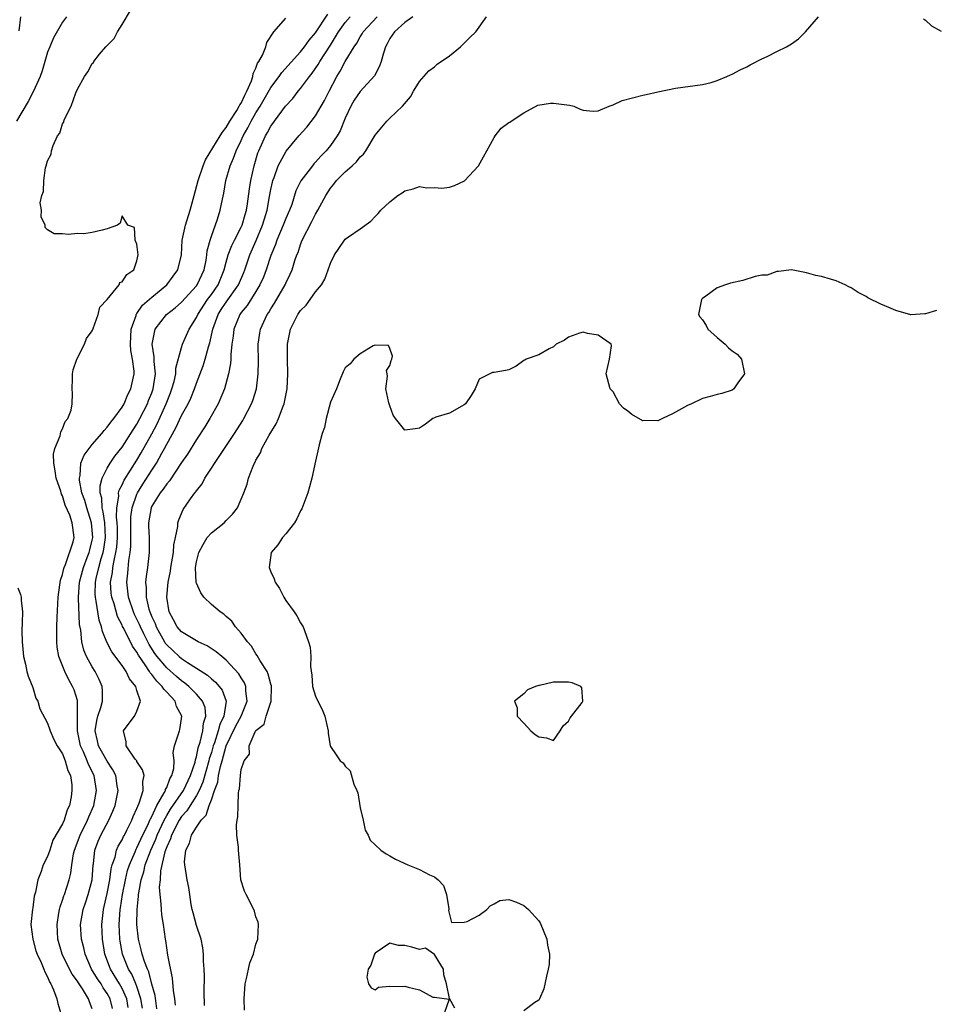
# Model space of a CAD drawing. Units: inches. Extents: x 2505000 to 2508000, y 1491000 to 1494000.
# Drawn here: x 2505243 to 2505366, y 1492148 to 1492281 of the extents above; entities that cross this region are included whole.
import ezdxf

# ---------------------------------------------------------------- set-up
doc = ezdxf.new("R2010")
doc.units = ezdxf.units.IN
doc.header["$MEASUREMENT"] = 0
doc.layers.add('LD25051491_2ft', color=16, linetype='Continuous')

msp = doc.modelspace()

# ---------------------------------------------------------------- linework, layer by layer
at = {"layer": 'LD25051491_2ft'}
for points, elevation in [([(2505253, 1492147.63), (2505252.61, 1492148.61), (2505252.49, 1492149), (2505251.68, 1492150.32), (2505251.13, 1492151.13), (2505251, 1492151.35), (2505250.29, 1492152.29), (2505249.92, 1492153), (2505248.96, 1492155), (2505248.38, 1492157), (2505248.26, 1492159), (2505248.52, 1492160.52), (2505248.59, 1492161), (2505248.66, 1492161.34), (2505249, 1492162.25), (2505249.18, 1492162.82), (2505249.26, 1492163), (2505249.91, 1492165), (2505250.12, 1492165.88), (2505250.24, 1492167), (2505250.47, 1492168.47), (2505250.59, 1492169), (2505251.36, 1492171), (2505252.36, 1492173), (2505252.53, 1492173.47), (2505253.21, 1492175), (2505253.56, 1492177), (2505253.25, 1492179), (2505252.49, 1492180.49), (2505252.32, 1492181), (2505251.81, 1492182.19), (2505251.41, 1492183), (2505250.99, 1492185.01), (2505251.03, 1492187.04), (2505251.03, 1492189), (2505251, 1492189.11), (2505250.55, 1492190.55), (2505250.36, 1492191), (2505249.86, 1492191.86), (2505249.29, 1492193), (2505248.5, 1492195), (2505248.28, 1492196.28), (2505248.22, 1492197), (2505248.25, 1492197.75), (2505248.25, 1492199), (2505248.29, 1492200.29), (2505248.42, 1492203), (2505248.65, 1492204.65), (2505248.71, 1492205.29), (2505249, 1492206.06), (2505249.16, 1492206.84), (2505249.22, 1492207), (2505249.4, 1492207.4), (2505250.43, 1492210.43), (2505250.56, 1492211), (2505250.37, 1492212.37), (2505250.31, 1492213), (2505249.98, 1492214.02), (2505249.37, 1492215.37), (2505249, 1492216.62), (2505248.86, 1492216.86), (2505248.76, 1492217.24), (2505248.13, 1492219), (2505247.99, 1492219.99), (2505247.82, 1492221), (2505247.8, 1492222.2), (2505247.96, 1492223), (2505248.66, 1492224.66), (2505248.76, 1492225.24), (2505249, 1492225.62), (2505249.37, 1492226.63), (2505249.7, 1492227), (2505250.14, 1492228.14), (2505250.28, 1492229), (2505250.36, 1492230.36), (2505250.29, 1492231), (2505250.35, 1492232.35), (2505250.33, 1492233), (2505250.44, 1492233.56), (2505250.91, 1492235), (2505251.93, 1492237), (2505252.24, 1492237.76), (2505253, 1492238.79), (2505253.13, 1492239.13), (2505253.78, 1492241), (2505254.02, 1492241.98), (2505255, 1492242.99), (2505256.6, 1492245), (2505256.72, 1492245.28), (2505257, 1492245.37), (2505257.63, 1492246.37), (2505258.58, 1492247), (2505259, 1492248.22), (2505259.17, 1492249), (2505259, 1492250.46), (2505258.77, 1492251), (2505258.68, 1492252.68), (2505257.79, 1492253), (2505257, 1492254.27), (2505256.73, 1492253.27), (2505256.38, 1492253), (2505255, 1492252.52), (2505254.32, 1492252.32), (2505253, 1492252.03), (2505251.84, 1492251.84), (2505251, 1492251.88), (2505249.74, 1492251.74), (2505249, 1492251.86), (2505247.86, 1492251.86), (2505247, 1492252.39), (2505246.67, 1492252.67), (2505246.65, 1492253), (2505246.11, 1492254.11), (2505246.19, 1492255), (2505246, 1492256), (2505246.22, 1492257), (2505246.46, 1492257.54), (2505246.48, 1492259), (2505246.73, 1492260.73), (2505246.82, 1492261), (2505247, 1492261.67), (2505247.46, 1492262.54), (2505247.5, 1492263), (2505247.72, 1492263.72), (2505248.34, 1492265), (2505248.62, 1492265.38), (2505249, 1492266.63), (2505249.16, 1492266.84), (2505249.18, 1492267), (2505249.26, 1492267.26), (2505250.14, 1492269), (2505250.78, 1492270.78), (2505251, 1492271.28), (2505251.93, 1492273), (2505252.39, 1492273.61), (2505253, 1492274.72), (2505253.14, 1492274.86), (2505253.2, 1492275), (2505253.98, 1492275.98), (2505254.84, 1492277), (2505255, 1492277.18), (2505255.92, 1492278.08), (2505256.39, 1492279), (2505257, 1492279.96), (2505258.14, 1492281.86)], 7238), ([(2505249.55, 1492281), (2505249, 1492280.3), (2505247.8, 1492278.2), (2505247.29, 1492277), (2505247, 1492276.24), (2505246.64, 1492275), (2505246.25, 1492273.75), (2505245.99, 1492273), (2505245.11, 1492271), (2505244.38, 1492269.62), (2505242.8, 1492267)], 7240), ([(2505243.34, 1492281), (2505243.11, 1492279.11)], 7242), ([(2505255.71, 1492147.71), (2505255.39, 1492149), (2505255, 1492149.7), (2505254.47, 1492150.47), (2505254.17, 1492151), (2505253.69, 1492151.69), (2505252.9, 1492153), (2505252.02, 1492155), (2505251.85, 1492155.85), (2505251.55, 1492157), (2505251.42, 1492159), (2505251.77, 1492161), (2505252.1, 1492161.9), (2505252.46, 1492163), (2505252.99, 1492165), (2505253.11, 1492167), (2505253.14, 1492167.14), (2505253.34, 1492169), (2505253.81, 1492170.19), (2505254.15, 1492171), (2505255.22, 1492173), (2505255.78, 1492174.22), (2505256.07, 1492175), (2505256.46, 1492177), (2505256.35, 1492177.65), (2505256.17, 1492179), (2505255.78, 1492179.78), (2505255, 1492180.96), (2505253.84, 1492183), (2505253.7, 1492183.7), (2505253.37, 1492185), (2505253.6, 1492186.4), (2505253.76, 1492187), (2505254.14, 1492188.14), (2505254.35, 1492189), (2505254.39, 1492190.39), (2505254.32, 1492191), (2505253.92, 1492191.92), (2505253.38, 1492193), (2505253, 1492193.62), (2505252.24, 1492195), (2505251.87, 1492195.87), (2505251.58, 1492197), (2505251.44, 1492198.56), (2505251.3, 1492199.3), (2505251.16, 1492202.84), (2505251.14, 1492203), (2505251.29, 1492205), (2505251.81, 1492207), (2505252.33, 1492208.33), (2505252.57, 1492209), (2505252.65, 1492209.35), (2505253, 1492210.66), (2505253.07, 1492211), (2505253, 1492212.02), (2505252.91, 1492213), (2505252.25, 1492215), (2505251.98, 1492215.98), (2505251.61, 1492217), (2505251.27, 1492218.73), (2505251.26, 1492219), (2505251.36, 1492219.36), (2505251.48, 1492221), (2505251.91, 1492222.09), (2505252.59, 1492223), (2505253, 1492223.51), (2505254.29, 1492225), (2505254.59, 1492225.41), (2505255, 1492225.83), (2505255.48, 1492226.52), (2505255.9, 1492227), (2505257, 1492228.53), (2505257.27, 1492229), (2505257.76, 1492230.24), (2505258.2, 1492231), (2505258.61, 1492233), (2505258.61, 1492233.39), (2505258.39, 1492235), (2505258.17, 1492236.17), (2505258.12, 1492237), (2505258.21, 1492239), (2505258.88, 1492240.88), (2505258.91, 1492241), (2505258.94, 1492241.06), (2505259, 1492241.13), (2505259.76, 1492242.24), (2505261, 1492243.34), (2505263.03, 1492245), (2505263.85, 1492246.15), (2505264.5, 1492247), (2505264.97, 1492249), (2505265.09, 1492251), (2505265.51, 1492253), (2505266.14, 1492255), (2505266.71, 1492257), (2505267.25, 1492259), (2505267.92, 1492261), (2505268.23, 1492261.77), (2505270.2, 1492265), (2505270.49, 1492265.51), (2505271, 1492266.12), (2505271.5, 1492267), (2505272.41, 1492268.41), (2505272.76, 1492269), (2505272.83, 1492269.17), (2505273, 1492269.41), (2505273.5, 1492270.5), (2505273.79, 1492271), (2505274.39, 1492272.39), (2505274.58, 1492273), (2505274.62, 1492273.38), (2505275, 1492274.13), (2505275.22, 1492274.78), (2505275.39, 1492275), (2505275.88, 1492275.88), (2505276.32, 1492277), (2505276.44, 1492277.56), (2505277.4, 1492279), (2505279, 1492280.82)], 7236), ([(2505257.83, 1492147.83), (2505257.62, 1492149), (2505257, 1492150.39), (2505256.66, 1492151), (2505255.44, 1492153), (2505254.68, 1492155), (2505254.36, 1492157), (2505254.27, 1492159), (2505254.5, 1492161), (2505254.61, 1492161.39), (2505255, 1492163.15), (2505255.35, 1492165), (2505255.53, 1492166.47), (2505255.68, 1492167), (2505256.06, 1492168.06), (2505256.27, 1492169), (2505256.48, 1492169.52), (2505257, 1492170.39), (2505257.19, 1492170.81), (2505257.31, 1492171), (2505257.66, 1492171.66), (2505258.33, 1492173), (2505258.51, 1492173.49), (2505259, 1492174.56), (2505259.11, 1492174.89), (2505259.3, 1492175.3), (2505259.82, 1492177), (2505259.79, 1492178.21), (2505259.98, 1492179), (2505259.76, 1492179.76), (2505259, 1492180.9), (2505258.97, 1492180.97), (2505258.77, 1492181.23), (2505257.55, 1492183), (2505257.56, 1492183.56), (2505257.19, 1492185), (2505257.94, 1492186.06), (2505258.65, 1492187), (2505259, 1492187.67), (2505259.49, 1492189), (2505259, 1492190.44), (2505258.84, 1492191), (2505258, 1492192), (2505257.54, 1492193), (2505257, 1492193.79), (2505255.64, 1492195.64), (2505254.95, 1492196.95), (2505254.37, 1492198.37), (2505254.24, 1492199), (2505253.92, 1492199.92), (2505253.54, 1492202.46), (2505253.41, 1492203), (2505253.39, 1492203.39), (2505253.42, 1492205), (2505253.51, 1492205.51), (2505253.86, 1492207), (2505254.18, 1492208.18), (2505254.44, 1492209), (2505254.54, 1492209.46), (2505254.76, 1492211), (2505254.68, 1492213), (2505254.48, 1492214.48), (2505254.33, 1492215), (2505254.28, 1492216.28), (2505254.07, 1492217), (2505254.04, 1492217.96), (2505254.32, 1492219), (2505255, 1492220.32), (2505255.39, 1492221), (2505256.04, 1492221.96), (2505257, 1492223.14), (2505258.2, 1492225), (2505258.5, 1492225.5), (2505259, 1492226.25), (2505259.4, 1492227), (2505260.4, 1492229), (2505260.57, 1492229.43), (2505261, 1492230.47), (2505261.2, 1492231), (2505261.49, 1492233), (2505261.31, 1492234.69), (2505261.32, 1492235.32), (2505261.05, 1492237), (2505261.44, 1492239), (2505262.99, 1492241), (2505264.12, 1492241.88), (2505265, 1492242.65), (2505267, 1492244.87), (2505267.09, 1492245), (2505268.02, 1492247), (2505268.29, 1492248.29), (2505268.41, 1492249), (2505268.46, 1492249.54), (2505268.83, 1492251), (2505269, 1492251.52), (2505269.82, 1492253.82), (2505270.2, 1492255), (2505270.49, 1492256.49), (2505270.68, 1492257.32), (2505270.97, 1492259), (2505271.54, 1492261), (2505272, 1492262), (2505272.34, 1492263), (2505273, 1492264.37), (2505273.27, 1492265), (2505273.9, 1492266.1), (2505274.35, 1492267), (2505275, 1492268.12), (2505275.56, 1492269), (2505277, 1492271.49), (2505278.11, 1492273), (2505278.46, 1492273.54), (2505281, 1492276.32), (2505281.54, 1492277), (2505282.14, 1492277.86), (2505283, 1492278.84), (2505284.64, 1492281.36)], 7234), ([(2505259.73, 1492147.73), (2505259.54, 1492149), (2505259, 1492150.63), (2505258.85, 1492151), (2505258.3, 1492152.3), (2505257.88, 1492153), (2505257.06, 1492155), (2505256.74, 1492156.73), (2505256.7, 1492157), (2505256.62, 1492159), (2505256.75, 1492161), (2505256.79, 1492161.21), (2505257.05, 1492163), (2505257.45, 1492165), (2505257.75, 1492166.25), (2505257.98, 1492167), (2505258.74, 1492168.74), (2505258.89, 1492169.11), (2505259, 1492169.3), (2505259.54, 1492170.46), (2505260.56, 1492172.56), (2505260.75, 1492173), (2505260.81, 1492173.19), (2505261, 1492173.51), (2505261.69, 1492175), (2505262.68, 1492176.68), (2505262.83, 1492177), (2505262.85, 1492177.15), (2505263, 1492177.4), (2505263.43, 1492178.57), (2505263.71, 1492179), (2505263.97, 1492179.97), (2505263.99, 1492181), (2505263.88, 1492182.12), (2505264.06, 1492183), (2505264.6, 1492184.6), (2505264.7, 1492185), (2505264.78, 1492185.22), (2505265, 1492186.7), (2505265.03, 1492187), (2505265, 1492187.08), (2505264.3, 1492188.3), (2505264.13, 1492189), (2505263, 1492190.23), (2505262.61, 1492190.61), (2505262.41, 1492191), (2505261.68, 1492191.68), (2505261, 1492192.59), (2505260.8, 1492192.8), (2505260.69, 1492193), (2505260.09, 1492193.91), (2505259.19, 1492195.19), (2505259, 1492195.58), (2505258.4, 1492196.4), (2505257.23, 1492198.77), (2505257.07, 1492199.07), (2505257, 1492199.23), (2505256.39, 1492200.39), (2505255.92, 1492202.08), (2505255.61, 1492203), (2505255.55, 1492203.55), (2505255.46, 1492205), (2505255.71, 1492206.29), (2505255.77, 1492207), (2505255.92, 1492207.92), (2505256.18, 1492209), (2505256.29, 1492209.71), (2505256.37, 1492211), (2505256.37, 1492212.37), (2505256.34, 1492213), (2505256.25, 1492213.75), (2505256.28, 1492215), (2505256.57, 1492216.57), (2505256.54, 1492217), (2505256.62, 1492217.38), (2505257, 1492218.08), (2505257.28, 1492218.72), (2505259, 1492221.43), (2505259.59, 1492222.41), (2505261, 1492224.96), (2505261.7, 1492226.3), (2505262.92, 1492229), (2505263.52, 1492230.48), (2505263.71, 1492231), (2505263.99, 1492231.99), (2505264.21, 1492233), (2505264.23, 1492233.77), (2505265, 1492236.57), (2505265.13, 1492237), (2505266.01, 1492239), (2505267, 1492240.61), (2505267.17, 1492241), (2505268.5, 1492243), (2505269, 1492243.69), (2505269.91, 1492245), (2505270.74, 1492247), (2505271, 1492248.03), (2505271.28, 1492249), (2505271.74, 1492250.26), (2505272.11, 1492251), (2505273, 1492252.72), (2505273.13, 1492253), (2505273.55, 1492254.45), (2505273.72, 1492255), (2505273.86, 1492255.86), (2505274.12, 1492257.88), (2505274.29, 1492259), (2505274.74, 1492261), (2505275.27, 1492262.73), (2505275.37, 1492263), (2505276.26, 1492265), (2505276.54, 1492265.46), (2505277, 1492266.3), (2505278.98, 1492268.98), (2505279.96, 1492270.05), (2505280.68, 1492271), (2505281, 1492271.38), (2505282.2, 1492273), (2505282.56, 1492273.44), (2505283.38, 1492274.62), (2505283.59, 1492275), (2505285, 1492277.2), (2505286.11, 1492279), (2505287, 1492280.24), (2505287.66, 1492281)], 7232), ([(2505261.66, 1492147.66), (2505261.44, 1492149.44), (2505261, 1492150.98), (2505260.6, 1492152.6), (2505260.4, 1492153), (2505260.01, 1492153.99), (2505259.71, 1492155), (2505259.59, 1492155.59), (2505259.19, 1492157), (2505259, 1492159), (2505259.03, 1492161), (2505259.22, 1492162.78), (2505259.22, 1492163), (2505259.24, 1492163.24), (2505259.58, 1492165), (2505259.93, 1492166.07), (2505260.12, 1492167), (2505260.88, 1492169), (2505261.55, 1492170.45), (2505261.74, 1492171), (2505262.66, 1492173), (2505263, 1492173.63), (2505263.51, 1492174.48), (2505265.25, 1492177), (2505266.21, 1492179), (2505266.81, 1492180.81), (2505266.87, 1492181.13), (2505267, 1492181.51), (2505267.25, 1492182.75), (2505267.51, 1492183.51), (2505267.87, 1492185), (2505267.96, 1492186.04), (2505268.27, 1492187), (2505268.15, 1492188.15), (2505267.83, 1492189), (2505267, 1492189.97), (2505265.98, 1492191), (2505265.45, 1492191.45), (2505265, 1492191.75), (2505264.32, 1492192.32), (2505263, 1492193.49), (2505261.74, 1492195), (2505261.42, 1492195.42), (2505260.63, 1492196.63), (2505259.92, 1492198.08), (2505259.46, 1492199), (2505259.33, 1492199.33), (2505259, 1492200.04), (2505258.67, 1492200.67), (2505258.53, 1492201), (2505257.85, 1492203), (2505257.78, 1492203.78), (2505257.62, 1492205), (2505257.76, 1492206.24), (2505257.92, 1492207.92), (2505258.11, 1492209), (2505258.18, 1492209.82), (2505258.19, 1492211), (2505258.17, 1492213), (2505258.19, 1492213.81), (2505258.35, 1492215), (2505259, 1492216.83), (2505259.08, 1492217), (2505259.81, 1492218.19), (2505261, 1492220.08), (2505261.61, 1492221), (2505262.34, 1492222.34), (2505262.72, 1492223), (2505263, 1492223.55), (2505264.24, 1492225.76), (2505265, 1492227.4), (2505265.87, 1492229), (2505266.24, 1492229.76), (2505266.73, 1492231), (2505267, 1492231.74), (2505267.92, 1492234.08), (2505268.18, 1492235), (2505268.63, 1492236.63), (2505268.81, 1492237.19), (2505269.21, 1492239), (2505269.93, 1492241), (2505270.34, 1492241.66), (2505271, 1492242.65), (2505272.67, 1492245), (2505273.37, 1492246.63), (2505273.51, 1492247), (2505273.79, 1492247.79), (2505274.19, 1492249), (2505275.04, 1492250.96), (2505275.88, 1492253), (2505276.13, 1492253.87), (2505276.51, 1492255), (2505276.84, 1492256.85), (2505277, 1492257.78), (2505277.2, 1492258.8), (2505277.25, 1492259), (2505277.43, 1492259.43), (2505277.98, 1492261), (2505279.04, 1492262.96), (2505280.76, 1492265), (2505281.82, 1492266.18), (2505283, 1492267.7), (2505284.23, 1492269.77), (2505284.83, 1492271), (2505285.88, 1492273), (2505286.31, 1492273.69), (2505287, 1492274.99), (2505288.21, 1492277), (2505288.54, 1492277.46), (2505289, 1492278.32), (2505289.27, 1492278.73), (2505289.41, 1492279), (2505291.29, 1492281)], 7230), ([(2505296.07, 1492281), (2505295, 1492280.25), (2505293.62, 1492279), (2505293, 1492278.1), (2505292.63, 1492277.37), (2505292.42, 1492277), (2505292.14, 1492276.14), (2505291.82, 1492275), (2505291.62, 1492274.38), (2505290.92, 1492273.08), (2505289, 1492270.97), (2505288.2, 1492269.8), (2505287.76, 1492269), (2505287, 1492267.38), (2505286.31, 1492265.69), (2505285.91, 1492265), (2505285, 1492263.7), (2505284.45, 1492263), (2505283.72, 1492262.28), (2505283, 1492261.46), (2505282.77, 1492261.23), (2505282.58, 1492261), (2505281.03, 1492258.97), (2505280.38, 1492257.62), (2505279.8, 1492255.8), (2505279.5, 1492255), (2505279, 1492253.91), (2505278.65, 1492253), (2505277.8, 1492251), (2505277.61, 1492250.39), (2505277, 1492248.93), (2505276.36, 1492247), (2505275.99, 1492246.01), (2505275.54, 1492245), (2505275, 1492244.09), (2505273.81, 1492242.19), (2505273, 1492241.26), (2505272.82, 1492241), (2505272.02, 1492239), (2505271.93, 1492238.07), (2505271.77, 1492237), (2505271.62, 1492235.62), (2505271.62, 1492235), (2505271.58, 1492234.42), (2505271.31, 1492233), (2505270.76, 1492231), (2505269.92, 1492229), (2505268.8, 1492227), (2505268.11, 1492225.89), (2505267, 1492224.2), (2505265.78, 1492222.22), (2505265, 1492221.08), (2505263.37, 1492218.63), (2505263, 1492218.24), (2505262.51, 1492217.49), (2505262.12, 1492217), (2505261, 1492215.22), (2505260.9, 1492215), (2505260.55, 1492213), (2505260.55, 1492212.55), (2505260.63, 1492211), (2505260.66, 1492209), (2505260.43, 1492207), (2505260.24, 1492205.76), (2505260.16, 1492205), (2505260.25, 1492204.25), (2505260.24, 1492203), (2505260.6, 1492201.4), (2505260.73, 1492201), (2505260.81, 1492200.81), (2505261, 1492200.33), (2505261.43, 1492199.43), (2505261.57, 1492199), (2505262.69, 1492197), (2505262.81, 1492196.81), (2505263, 1492196.57), (2505263.83, 1492195.83), (2505264.69, 1492195), (2505265, 1492194.74), (2505265.8, 1492194.2), (2505267, 1492193.45), (2505268.49, 1492192.49), (2505269, 1492192.02), (2505269.57, 1492191.57), (2505270.06, 1492191), (2505270.47, 1492190.47), (2505271.01, 1492189), (2505270.69, 1492187), (2505270.13, 1492185.87), (2505269.94, 1492185), (2505269.42, 1492183.42), (2505269.26, 1492183), (2505269, 1492182.11), (2505268.73, 1492181.27), (2505268.67, 1492181), (2505267.86, 1492178.14), (2505267.35, 1492177), (2505267, 1492176.33), (2505266.15, 1492175), (2505265.72, 1492174.28), (2505265, 1492173.49), (2505264.68, 1492173), (2505263.65, 1492171), (2505263.51, 1492170.49), (2505263, 1492169.41), (2505262.85, 1492169), (2505262.77, 1492168.77), (2505262.18, 1492166.18), (2505262.11, 1492165), (2505262, 1492164), (2505262.07, 1492163), (2505262.23, 1492161.77), (2505262.25, 1492161), (2505262.3, 1492160.3), (2505262.51, 1492159), (2505262.78, 1492157), (2505262.83, 1492156.83), (2505263.13, 1492154.87), (2505263.75, 1492151.75), (2505263.87, 1492150.13), (2505264.05, 1492149), (2505264.14, 1492148.14)], 7228), ([(2505268.1, 1492148.1), (2505268.05, 1492149.95), (2505268.06, 1492152.06), (2505268.02, 1492153), (2505267.94, 1492154.06), (2505267.94, 1492155), (2505267.84, 1492155.84), (2505267.62, 1492157), (2505267, 1492158.87), (2505266.55, 1492160.55), (2505266.44, 1492161), (2505266.31, 1492161.69), (2505266.09, 1492163), (2505265.96, 1492163.96), (2505265.74, 1492165), (2505265.42, 1492167), (2505265.41, 1492167.41), (2505265.57, 1492169), (2505266.07, 1492169.93), (2505266.34, 1492171), (2505267, 1492172.08), (2505267.62, 1492173), (2505268.3, 1492173.7), (2505268.73, 1492175), (2505269, 1492175.74), (2505269.43, 1492177), (2505269.87, 1492178.13), (2505269.98, 1492179), (2505270.23, 1492180.23), (2505270.46, 1492181), (2505271, 1492183), (2505272.3, 1492185.7), (2505273.02, 1492186.98), (2505273.83, 1492189), (2505273.65, 1492190.35), (2505273.64, 1492191), (2505273.46, 1492191.46), (2505273, 1492192.14), (2505272.68, 1492192.68), (2505271, 1492194.53), (2505270.4, 1492195), (2505269.66, 1492195.66), (2505268.46, 1492196.46), (2505267.21, 1492197), (2505267, 1492197.11), (2505265, 1492198.34), (2505264.42, 1492199), (2505263.93, 1492199.93), (2505263.34, 1492201), (2505263.02, 1492203), (2505263.21, 1492205), (2505263.49, 1492206.51), (2505263.54, 1492207), (2505263.9, 1492209), (2505263.95, 1492210.05), (2505264.19, 1492211), (2505264.51, 1492212.5), (2505264.5, 1492213), (2505264.61, 1492213.39), (2505265.21, 1492214.79), (2505266.2, 1492216.2), (2505266.79, 1492217), (2505266.89, 1492217.11), (2505267, 1492217.29), (2505267.75, 1492218.25), (2505268.14, 1492219), (2505270.31, 1492222.31), (2505272.12, 1492225), (2505273.25, 1492226.75), (2505273.39, 1492227), (2505274.42, 1492229), (2505274.58, 1492229.42), (2505275.06, 1492231), (2505275.31, 1492233), (2505275.33, 1492234.67), (2505275.3, 1492237), (2505275.51, 1492238.49), (2505275.6, 1492239), (2505276.52, 1492241), (2505276.73, 1492241.27), (2505277, 1492241.77), (2505277.48, 1492242.52), (2505278.91, 1492245), (2505279, 1492245.21), (2505279.6, 1492246.4), (2505279.86, 1492247), (2505280.24, 1492248.24), (2505280.51, 1492249), (2505280.65, 1492249.35), (2505281, 1492250.41), (2505281.23, 1492251), (2505282.51, 1492253.49), (2505283, 1492254.5), (2505283.31, 1492255), (2505284.39, 1492257), (2505285, 1492257.96), (2505285.48, 1492258.52), (2505285.81, 1492259), (2505287, 1492260.19), (2505287.91, 1492261), (2505288.5, 1492261.5), (2505289, 1492262.17), (2505289.45, 1492262.55), (2505289.76, 1492263), (2505291, 1492265.1), (2505292.61, 1492267), (2505293, 1492267.39), (2505294.68, 1492269), (2505295.75, 1492270.25), (2505296.19, 1492271), (2505297, 1492272.3), (2505298.23, 1492273.77), (2505299, 1492274.29), (2505299.35, 1492274.65), (2505301, 1492275.75), (2505302.5, 1492277), (2505303, 1492277.45), (2505303.76, 1492278.24), (2505304.53, 1492279), (2505305.98, 1492281)], 7226), ([(2505273.47, 1492147.47), (2505273.41, 1492149), (2505273.53, 1492151), (2505273.73, 1492151.73), (2505273.98, 1492153), (2505274.19, 1492153.81), (2505274.66, 1492155), (2505275, 1492156.33), (2505275.27, 1492157), (2505275.36, 1492159), (2505275.28, 1492159.28), (2505275, 1492160.03), (2505274.8, 1492160.8), (2505274.71, 1492161), (2505273.66, 1492163), (2505273.47, 1492163.47), (2505272.98, 1492164.98), (2505272.83, 1492167), (2505272.63, 1492169), (2505272.63, 1492169.37), (2505272.42, 1492171), (2505272.38, 1492172.38), (2505272.47, 1492173), (2505272.56, 1492173.44), (2505272.59, 1492175), (2505272.65, 1492176.65), (2505272.71, 1492177), (2505272.78, 1492177.22), (2505272.9, 1492179), (2505273, 1492179.81), (2505273.41, 1492181), (2505274.12, 1492181.88), (2505274.1, 1492183), (2505274.91, 1492184.91), (2505275, 1492185.05), (2505276.09, 1492185.91), (2505276.37, 1492187), (2505277.02, 1492189), (2505277.09, 1492191), (2505277.08, 1492191.08), (2505277, 1492191.3), (2505276.66, 1492192.66), (2505276.49, 1492193), (2505275.55, 1492194.45), (2505275.17, 1492195.17), (2505275, 1492195.37), (2505274.4, 1492196.4), (2505273.84, 1492197), (2505273, 1492198.15), (2505272.24, 1492199), (2505271.76, 1492199.76), (2505271, 1492200.41), (2505270.7, 1492200.7), (2505270.18, 1492201), (2505269, 1492202.01), (2505267.97, 1492203), (2505267.57, 1492203.57), (2505267, 1492204.89), (2505266.98, 1492204.98), (2505266.88, 1492207), (2505267, 1492207.74), (2505267.31, 1492209), (2505267.92, 1492210.08), (2505268.46, 1492211), (2505269, 1492211.65), (2505270.73, 1492213), (2505271, 1492213.29), (2505271.86, 1492214.14), (2505272.51, 1492215), (2505273.36, 1492217), (2505273.81, 1492218.19), (2505274.01, 1492219), (2505274.61, 1492220.61), (2505274.79, 1492221), (2505274.88, 1492221.12), (2505275, 1492221.39), (2505275.6, 1492222.4), (2505275.81, 1492223), (2505276.79, 1492224.79), (2505277.72, 1492226.28), (2505278.03, 1492227), (2505278.66, 1492228.66), (2505278.81, 1492229), (2505279.19, 1492231), (2505279.28, 1492233), (2505279.22, 1492235), (2505279.23, 1492237), (2505279.64, 1492239), (2505280.64, 1492241), (2505281, 1492241.53), (2505281.74, 1492242.26), (2505282.29, 1492243), (2505283, 1492244.02), (2505283.81, 1492245), (2505284.25, 1492245.75), (2505284.72, 1492247), (2505285, 1492247.89), (2505285.55, 1492249), (2505286.15, 1492249.85), (2505286.9, 1492251), (2505287, 1492251.12), (2505287.45, 1492251.45), (2505289, 1492252.51), (2505290.46, 1492253.54), (2505291, 1492254.15), (2505291.44, 1492254.56), (2505291.8, 1492255), (2505293, 1492256.14), (2505294.08, 1492257), (2505294.63, 1492257.37), (2505295, 1492257.63), (2505296.13, 1492257.87), (2505297, 1492258.18), (2505297.96, 1492258.04), (2505299, 1492258.06), (2505300, 1492258), (2505301, 1492258.1), (2505301.68, 1492258.32), (2505303.03, 1492258.97), (2505304.93, 1492261), (2505306.05, 1492263), (2505307, 1492264.8), (2505307.16, 1492265), (2505307.94, 1492266.06), (2505309, 1492266.8), (2505309.13, 1492266.87), (2505309.29, 1492267), (2505311, 1492268.12), (2505312.88, 1492269.12), (2505314.58, 1492269.42), (2505315, 1492269.41), (2505317.15, 1492269.15), (2505317.72, 1492269), (2505318.59, 1492268.59), (2505319, 1492268.47), (2505320.32, 1492268.32), (2505321, 1492268.36), (2505322.48, 1492269), (2505323, 1492269.16), (2505324.24, 1492269.76), (2505327, 1492270.5), (2505327.43, 1492270.57), (2505329, 1492270.92), (2505331.4, 1492271.4), (2505335, 1492271.9), (2505336.2, 1492272.2), (2505337, 1492272.45), (2505338.28, 1492273), (2505338.77, 1492273.23), (2505339, 1492273.29), (2505340.1, 1492273.9), (2505341, 1492274.31), (2505341.44, 1492274.56), (2505343, 1492275.38), (2505343.7, 1492275.7), (2505345, 1492276.34), (2505346.3, 1492277), (2505347, 1492277.4), (2505347.94, 1492278.06), (2505348.87, 1492279), (2505350.62, 1492281)], 7224), ([(2505364.74, 1492280.74), (2505365, 1492280.58), (2505365.78, 1492279.78), (2505367.08, 1492279.08)], 7224), ([(2505366.47, 1492241.53), (2505365, 1492241.09), (2505364.92, 1492241.08), (2505363, 1492240.97), (2505361, 1492241.51), (2505360.07, 1492241.93), (2505359, 1492242.38), (2505357.25, 1492243.25), (2505357, 1492243.41), (2505355.93, 1492243.93), (2505355, 1492244.56), (2505354.7, 1492244.7), (2505354.18, 1492245), (2505353, 1492245.53), (2505352.24, 1492245.76), (2505351, 1492246.1), (2505350.24, 1492246.24), (2505349, 1492246.59), (2505347, 1492246.98), (2505345.23, 1492246.77), (2505345, 1492246.79), (2505343.71, 1492246.29), (2505343, 1492246.27), (2505342.11, 1492246.11), (2505340.44, 1492245.56), (2505338.8, 1492245.2), (2505338.12, 1492245), (2505337, 1492244.6), (2505335.45, 1492243.45), (2505335, 1492243.15), (2505334.87, 1492243), (2505334.56, 1492241.44), (2505334.49, 1492241), (2505334.66, 1492240.66), (2505335, 1492240.26), (2505335.5, 1492239.5), (2505335.75, 1492239), (2505337, 1492237.88), (2505338.08, 1492237), (2505338.52, 1492236.52), (2505339, 1492236.09), (2505339.67, 1492235.67), (2505340.25, 1492235), (2505340.67, 1492233), (2505339.79, 1492231.79), (2505339.24, 1492231), (2505339, 1492230.82), (2505337.62, 1492230.38), (2505337, 1492230.23), (2505336.05, 1492229.95), (2505335, 1492229.71), (2505333.55, 1492229), (2505333, 1492228.75), (2505331, 1492227.62), (2505329.65, 1492227), (2505329.19, 1492226.81), (2505329, 1492226.71), (2505327.26, 1492226.74), (2505327, 1492226.69), (2505325.53, 1492227.53), (2505325, 1492228.02), (2505324.41, 1492228.41), (2505323.87, 1492229), (2505323, 1492230.59), (2505322.6, 1492231), (2505322.05, 1492233), (2505322.53, 1492235), (2505322.77, 1492236.77), (2505322.76, 1492237), (2505321, 1492238.21), (2505319.57, 1492238.43), (2505319, 1492238.6), (2505318.48, 1492238.48), (2505317, 1492237.96), (2505316.46, 1492237.54), (2505315.37, 1492237), (2505315, 1492236.63), (2505314.39, 1492236.39), (2505313, 1492235.59), (2505311.33, 1492235), (2505311.14, 1492234.86), (2505311, 1492234.81), (2505309.96, 1492234.04), (2505309, 1492233.55), (2505308.55, 1492233.45), (2505307, 1492233.21), (2505306.79, 1492233.21), (2505305, 1492232.29), (2505304.47, 1492231), (2505303.91, 1492230.09), (2505303.17, 1492229), (2505303, 1492228.85), (2505302.69, 1492228.69), (2505301, 1492227.75), (2505299.18, 1492227.18), (2505299, 1492227.12), (2505298.75, 1492227), (2505297.77, 1492226.23), (2505297, 1492225.73), (2505296.39, 1492225.61), (2505295, 1492225.44), (2505293.75, 1492227), (2505293.45, 1492227.45), (2505293, 1492228.71), (2505292.87, 1492229.13), (2505292.47, 1492231), (2505292.69, 1492232.69), (2505292.62, 1492233), (2505292.53, 1492233.47), (2505293, 1492234.14), (2505293.17, 1492234.83), (2505293.28, 1492235), (2505293.37, 1492235.37), (2505293, 1492236.43), (2505292.83, 1492236.83), (2505291, 1492236.86), (2505290.77, 1492236.77), (2505289, 1492235.7), (2505288.14, 1492235), (2505287.66, 1492234.34), (2505287, 1492233.82), (2505286.71, 1492233.29), (2505286.31, 1492232.31), (2505285.81, 1492231), (2505285, 1492229.21), (2505284.45, 1492227), (2505284.21, 1492225.79), (2505283.91, 1492225), (2505283.49, 1492223.49), (2505283.33, 1492222.67), (2505283, 1492221.28), (2505282.53, 1492219), (2505282.18, 1492217.82), (2505281.96, 1492217), (2505281.15, 1492214.85), (2505281, 1492214.62), (2505280.49, 1492213.51), (2505280.16, 1492213), (2505279, 1492211.52), (2505278.56, 1492211), (2505277.95, 1492210.05), (2505277.02, 1492209), (2505276.78, 1492207), (2505277, 1492206.42), (2505277.46, 1492205.46), (2505277.59, 1492205), (2505278.14, 1492204.14), (2505278.74, 1492203), (2505279, 1492202.54), (2505280.15, 1492201), (2505280.48, 1492200.48), (2505281, 1492199.56), (2505281.36, 1492199), (2505281.51, 1492198.49), (2505282.07, 1492197), (2505282.29, 1492196.29), (2505282.36, 1492195), (2505282.34, 1492193.66), (2505282.52, 1492192.52), (2505282.62, 1492191), (2505283, 1492189.67), (2505283.3, 1492189), (2505283.91, 1492187.91), (2505284.26, 1492187), (2505284.72, 1492185), (2505284.72, 1492184.72), (2505284.96, 1492183), (2505285, 1492182.9), (2505285.79, 1492181.79), (2505286.31, 1492181), (2505286.72, 1492180.73), (2505287, 1492180.26), (2505287.65, 1492179.65), (2505288.15, 1492177.85), (2505288.57, 1492177), (2505288.68, 1492176.68), (2505289, 1492174.69), (2505289.41, 1492173), (2505289.68, 1492171.68), (2505290.08, 1492171), (2505290.33, 1492170.33), (2505291, 1492169.68), (2505291.78, 1492169), (2505292.49, 1492168.49), (2505293, 1492168.22), (2505293.76, 1492167.76), (2505295.39, 1492167), (2505297, 1492166.4), (2505298.32, 1492165.68), (2505299, 1492165.38), (2505299.47, 1492165), (2505300.21, 1492164.21), (2505300.63, 1492163), (2505300.92, 1492161.08), (2505300.93, 1492161), (2505300.89, 1492160.89), (2505301, 1492160.35), (2505301.26, 1492159.26), (2505303, 1492159.28), (2505303.38, 1492159.38), (2505305, 1492160.23), (2505306.03, 1492161), (2505306.49, 1492161.51), (2505307, 1492161.75), (2505307.78, 1492162.22), (2505309, 1492162.35), (2505310.01, 1492161.99), (2505311, 1492161.52), (2505311.61, 1492161), (2505313, 1492159.46), (2505313.21, 1492159.21), (2505314.11, 1492157), (2505314.19, 1492156.19), (2505314.47, 1492155), (2505314.39, 1492153.61), (2505314.29, 1492153), (2505314.04, 1492152.04), (2505313.67, 1492150.33), (2505313.1, 1492149), (2505313, 1492148.81), (2505312.48, 1492148.48), (2505311, 1492147.39)], 7222), ([(2505243, 1492204.23), (2505243.37, 1492203.37), (2505243.42, 1492203), (2505243.42, 1492202.58), (2505243.6, 1492201), (2505243.59, 1492199.59), (2505243.53, 1492198.47), (2505243.56, 1492197), (2505243.75, 1492195), (2505244.01, 1492193.99), (2505244.22, 1492193), (2505244.38, 1492192.38), (2505245, 1492190.84), (2505245.42, 1492189.42), (2505245.68, 1492189), (2505245.96, 1492187.96), (2505247, 1492186.04), (2505247.32, 1492185), (2505247.84, 1492183.84), (2505248.27, 1492183), (2505249, 1492181.95), (2505249.37, 1492181), (2505249.7, 1492179.7), (2505250.06, 1492179), (2505250.23, 1492177.77), (2505250.27, 1492177), (2505250.15, 1492176.15), (2505249.92, 1492175), (2505249.6, 1492174.4), (2505249.2, 1492173), (2505249, 1492172.54), (2505247.68, 1492170.32), (2505247.29, 1492169), (2505247, 1492168.15), (2505246.4, 1492167), (2505246.12, 1492166.12), (2505245.66, 1492165), (2505245.35, 1492163.35), (2505245.19, 1492162.81), (2505245, 1492161.23), (2505244.96, 1492161.04), (2505244.76, 1492159), (2505245, 1492157), (2505245.43, 1492155.43), (2505245.57, 1492155), (2505246.11, 1492153.89), (2505246.49, 1492153), (2505246.62, 1492152.62), (2505247, 1492151.93), (2505247.26, 1492151.26), (2505247.43, 1492151), (2505247.8, 1492150.2), (2505248.22, 1492149), (2505248.36, 1492148.36), (2505248.79, 1492147)], 7240), ([(2505301.75, 1492147.75), (2505301.02, 1492149.02), (2505300.63, 1492151), (2505300.24, 1492152.24), (2505300.19, 1492153), (2505299, 1492154.97), (2505297.8, 1492155.8), (2505297, 1492155.64), (2505295.95, 1492155.95), (2505295, 1492156.17), (2505294.15, 1492156.15), (2505293, 1492156.49), (2505291, 1492155.13), (2505290.92, 1492155), (2505290.46, 1492153.54), (2505290.06, 1492153), (2505289.89, 1492151.89), (2505290.11, 1492151), (2505290.47, 1492150.47), (2505291, 1492150.2), (2505291.45, 1492150.55), (2505293, 1492150.69), (2505294.64, 1492150.64), (2505295, 1492150.71), (2505295.44, 1492150.56), (2505297, 1492150.2), (2505298.78, 1492149.22), (2505299, 1492149.23), (2505300.97, 1492148.97), (2505300.29, 1492147)], 7222)]:
    msp.add_lwpolyline(points, dxfattribs=dict(at, elevation=elevation))
at = {"layer": 'LD25051491_2ft', "elevation": 7222}
msp.add_lwpolyline([(2505317.23, 1492186.77), (2505317.39, 1492187), (2505318.84, 1492188.84), (2505318.95, 1492189), (2505318.81, 1492190.81), (2505318.65, 1492191), (2505317.48, 1492191.48), (2505317, 1492191.55), (2505315.55, 1492191.55), (2505315, 1492191.57), (2505313.12, 1492191.12), (2505313, 1492191.11), (2505312.57, 1492191), (2505311.48, 1492190.52), (2505311, 1492190.01), (2505309.73, 1492189), (2505310.11, 1492188.11), (2505310.09, 1492187), (2505311, 1492186.06), (2505311.93, 1492185), (2505312.53, 1492184.53), (2505313, 1492184.2), (2505314.07, 1492184.07), (2505315, 1492183.74), (2505315.91, 1492185), (2505316.31, 1492185.69), (2505317, 1492186.34)], close=True, dxfattribs=at)

doc.saveas('drawing.dxf')
